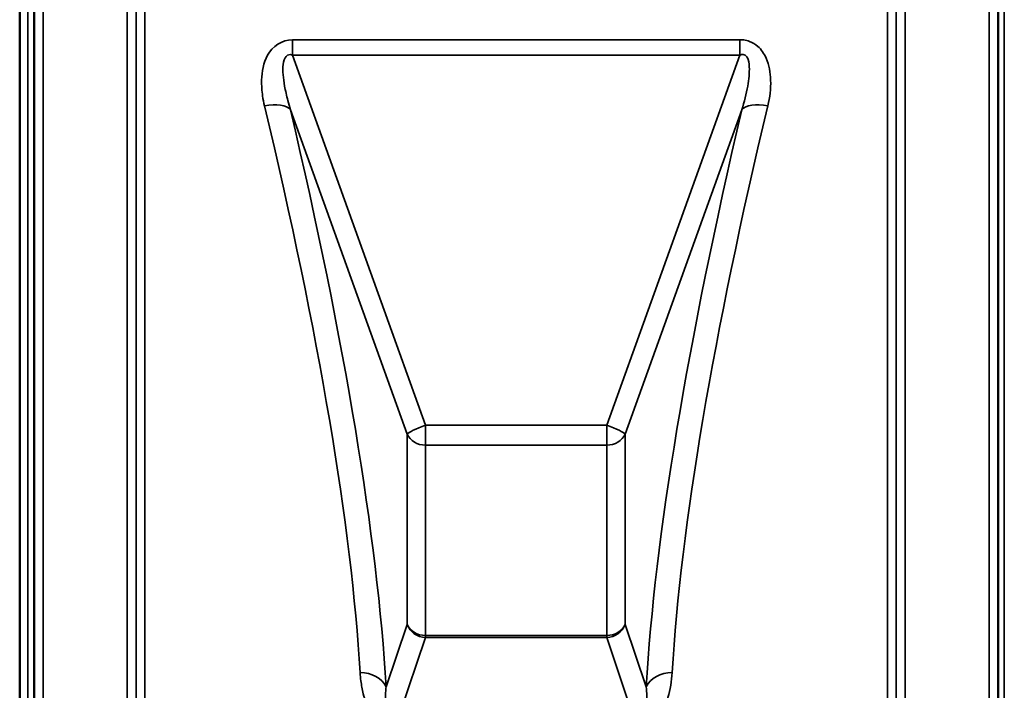
# Model space of a CAD drawing. Units: millimetres. Extents: x 0 to 9900, y 0 to 7000.
# Drawn here: x 2354 to 2851, y 2069 to 2407 of the extents above; entities that cross this region are included whole.
import ezdxf

# ---------------------------------------------------------------- set-up
doc = ezdxf.new("R2010")
doc.units = ezdxf.units.MM
doc.header["$LTSCALE"] = 33.333333
doc.layers.add('Visible (ISO)', color=7, linetype='Continuous', lineweight=50)
doc.layers.add('Visible Narrow (ISO)', color=7, linetype='Continuous', lineweight=35)

msp = doc.modelspace()

# ---------------------------------------------------------------- linework, layer by layer
at = {"layer": 'Visible (ISO)'}
msp.add_line((2354.49, 3388.7), (2354.49, 2046.12), dxfattribs=at)
for points in [[(2361.8, 2382.08), (2361.81, 2382.3), (2361.81, 2382.44), (2361.82, 2382.49), (2361.82, 2382.39), (2361.83, 2382.02), (2361.83, 2381.73), (2361.84, 2380.96), (2361.84, 2380.5), (2361.84, 2379.53), (2361.84, 2378.97), (2361.83, 2377.84), (2361.83, 2377.27), (2361.82, 2376.27), (2361.82, 2375.78), (2361.81, 2374.94), (2361.81, 2374.6), (2361.8, 2374.15), (2361.79, 2374), (2361.78, 2373.94), (2361.78, 2374.04), (2361.77, 2374.4), (2361.77, 2374.7), (2361.76, 2375.46), (2361.76, 2375.93), (2361.76, 2376.91), (2361.76, 2377.47), (2361.77, 2378.6), (2361.77, 2379.18), (2361.78, 2380.18), (2361.78, 2380.68), (2361.79, 2381.52), (2361.8, 2381.85), (2361.8, 2382.08)], [(2847.5, 2374.37), (2847.49, 2374.6), (2847.49, 2374.94), (2847.48, 2375.78), (2847.47, 2376.27), (2847.47, 2377.27), (2847.46, 2377.84), (2847.46, 2378.97), (2847.46, 2379.53), (2847.46, 2380.5), (2847.46, 2380.96), (2847.46, 2381.73), (2847.47, 2382.02), (2847.47, 2382.39), (2847.48, 2382.49), (2847.49, 2382.44), (2847.49, 2382.3), (2847.5, 2381.85), (2847.51, 2381.52), (2847.51, 2380.68), (2847.52, 2380.18), (2847.53, 2379.18), (2847.53, 2378.6), (2847.53, 2377.47), (2847.53, 2376.91), (2847.53, 2375.93), (2847.53, 2375.46), (2847.53, 2374.7), (2847.53, 2374.4), (2847.52, 2374.04), (2847.51, 2373.94), (2847.51, 2374), (2847.5, 2374.15), (2847.5, 2374.37)], [(2361.8, 2260.58), (2361.81, 2260.88), (2361.81, 2261.12), (2361.82, 2261.36), (2361.82, 2261.36), (2361.83, 2261.17), (2361.83, 2260.97), (2361.84, 2260.36), (2361.84, 2259.96), (2361.84, 2259.09), (2361.84, 2258.56), (2361.83, 2257.46), (2361.83, 2256.88), (2361.82, 2255.83), (2361.82, 2255.29), (2361.81, 2254.34), (2361.81, 2253.92), (2361.8, 2253.31), (2361.79, 2253.06), (2361.78, 2252.81), (2361.78, 2252.8), (2361.77, 2252.99), (2361.77, 2253.19), (2361.76, 2253.8), (2361.76, 2254.21), (2361.76, 2255.08), (2361.76, 2255.61), (2361.77, 2256.72), (2361.77, 2257.3), (2361.78, 2258.36), (2361.78, 2258.9), (2361.79, 2259.86), (2361.8, 2260.27), (2361.8, 2260.58)], [(2847.5, 2253.62), (2847.49, 2253.92), (2847.49, 2254.34), (2847.48, 2255.29), (2847.47, 2255.83), (2847.47, 2256.88), (2847.46, 2257.46), (2847.46, 2258.56), (2847.46, 2259.09), (2847.46, 2259.96), (2847.46, 2260.36), (2847.46, 2260.97), (2847.47, 2261.17), (2847.47, 2261.36), (2847.48, 2261.36), (2847.49, 2261.12), (2847.49, 2260.88), (2847.5, 2260.27), (2847.51, 2259.86), (2847.51, 2258.9), (2847.52, 2258.36), (2847.53, 2257.3), (2847.53, 2256.72), (2847.53, 2255.61), (2847.53, 2255.08), (2847.53, 2254.21), (2847.53, 2253.8), (2847.53, 2253.19), (2847.53, 2252.99), (2847.52, 2252.8), (2847.51, 2252.81), (2847.51, 2253.06), (2847.5, 2253.31), (2847.5, 2253.62)], [(2361.8, 2152.96), (2361.81, 2153.33), (2361.81, 2153.66), (2361.82, 2154.09), (2361.82, 2154.19), (2361.83, 2154.19), (2361.83, 2154.08), (2361.84, 2153.65), (2361.84, 2153.32), (2361.84, 2152.57), (2361.84, 2152.09), (2361.83, 2151.05), (2361.83, 2150.48), (2361.82, 2149.42), (2361.82, 2148.85), (2361.81, 2147.81), (2361.81, 2147.33), (2361.8, 2146.57), (2361.79, 2146.24), (2361.78, 2145.8), (2361.78, 2145.69), (2361.77, 2145.69), (2361.77, 2145.79), (2361.76, 2146.23), (2361.76, 2146.55), (2361.76, 2147.31), (2361.76, 2147.79), (2361.77, 2148.84), (2361.77, 2149.41), (2361.78, 2150.49), (2361.78, 2151.06), (2361.79, 2152.1), (2361.8, 2152.58), (2361.8, 2152.96)], [(2847.5, 2146.95), (2847.49, 2147.33), (2847.49, 2147.81), (2847.48, 2148.85), (2847.47, 2149.42), (2847.47, 2150.48), (2847.46, 2151.05), (2847.46, 2152.09), (2847.46, 2152.57), (2847.46, 2153.32), (2847.46, 2153.65), (2847.46, 2154.08), (2847.47, 2154.19), (2847.47, 2154.19), (2847.48, 2154.09), (2847.49, 2153.66), (2847.49, 2153.33), (2847.5, 2152.58), (2847.51, 2152.1), (2847.51, 2151.06), (2847.52, 2150.49), (2847.53, 2149.41), (2847.53, 2148.84), (2847.53, 2147.79), (2847.53, 2147.31), (2847.53, 2146.55), (2847.53, 2146.23), (2847.53, 2145.79), (2847.53, 2145.69), (2847.52, 2145.69), (2847.51, 2145.8), (2847.51, 2146.24), (2847.5, 2146.57), (2847.5, 2146.95)]]:
    msp.add_open_spline(points, degree=3, knots=[0, 0, 0, 0, 0.159533, 0.159533, 0.319067, 0.319067, 0.478594, 0.478594, 0.63812, 0.63812, 0.797647, 0.797647, 0.957174, 0.957174, 1.116707, 1.116707, 1.276241, 1.276241, 1.436902, 1.436902, 1.597564, 1.597564, 1.758222, 1.758222, 1.918881, 1.918881, 2.079539, 2.079539, 2.240197, 2.240197, 2.400859, 2.400859, 2.56152, 2.56152, 2.56152, 2.56152], dxfattribs=at)
at = {"layer": 'Visible Narrow (ISO)'}
for p, q in [((2358.67, 2014.03), (2358.67, 3420.8)), ((2850.62, 3420.8), (2850.62, 2014.03)), ((2361.67, 3418.25), (2361.67, 2016.58)), ((2847.62, 2016.58), (2847.62, 3418.25)), ((2361.87, 2036.23), (2361.87, 3398.6)), ((2847.43, 3398.6), (2847.43, 2036.23)), ((2366.37, 3394.78), (2366.37, 2040.05)), ((2408.6, 2039.29), (2408.6, 3395.55)), ((2800.7, 3395.55), (2800.7, 2039.29)), ((2842.93, 2040.05), (2842.93, 3394.78)), ((2413.1, 3391.61), (2413.1, 2043.23)), ((2413.11, 2044.16), (2413.11, 3390.67)), ((2796.19, 3390.67), (2796.19, 2044.16)), ((2796.2, 2043.23), (2796.2, 3391.61)), ((2417.61, 3386.84), (2417.61, 2047.99)), ((2791.69, 2047.99), (2791.69, 3386.84)), ((2717.36, 2397.25), (2491.94, 2397.25)), ((2491.94, 2389.56), (2491.94, 2397.25)), ((2717.36, 2389.56), (2717.36, 2397.25)), ((2491.94, 2389.56), (2717.36, 2389.56)), ((2559.02, 2202.91), (2491.94, 2389.56)), ((2717.36, 2389.56), (2650.28, 2202.91)), ((2490.9, 2361.98), (2549.69, 2198.41)), ((2659.61, 2198.41), (2718.4, 2361.98)), ((2559.02, 2202.91), (2559.02, 2192.85)), ((2650.28, 2202.91), (2559.02, 2202.91)), ((2650.28, 2192.85), (2650.28, 2202.91)), ((2549.69, 2198.41), (2549.69, 2102.42)), ((2659.61, 2102.42), (2659.61, 2198.41)), ((2559.02, 2192.85), (2650.28, 2192.85)), ((2559.02, 2096.87), (2559.02, 2192.85)), ((2650.28, 2192.85), (2650.28, 2096.87)), ((2549.69, 2102.42), (2539.1, 2071.02)), ((2670.2, 2071.02), (2659.61, 2102.42)), ((2543.88, 2051.01), (2559.02, 2095.91)), ((2650.28, 2096.87), (2559.02, 2096.87)), ((2559.02, 2095.91), (2559.02, 2096.87)), ((2559.02, 2095.91), (2650.28, 2095.91)), ((2650.28, 2096.87), (2650.28, 2095.91)), ((2650.28, 2095.91), (2665.41, 2051.01))]:
    msp.add_line(p, q, dxfattribs=at)
for centre, major_axis, ratio, start_param, end_param in [((2477.83, 2357.63), (13.63, 3.2), 0.443589, 0.201233, 1.466968), ((2222.38, 2717.48), (272.79, -778.54), 0.174619, 0.548893, 1.039326), ((2235.45, 2721.82), (-272.52, 792.61), 0.172198, 3.692456, 4.18289), ((2973.84, 2721.82), (-272.52, -792.61), 0.172198, 5.241888, 5.732322), ((2986.91, 2717.48), (272.79, 778.54), 0.174619, 2.102266, 2.5927), ((2731.47, 2357.63), (-13.63, 3.2), 0.443589, 4.816217, 6.081952), ((2559.02, 2201.51), (-9.41, -3.38), 0.130974, 4.665351, 6.101494), ((2650.28, 2201.51), (9.41, -3.38), 0.130974, 0.181691, 1.617834), ((2559.02, 2201.51), (-10, 0), 0.866101, 0.366519, 1.570796), ((2650.28, 2201.51), (10, 0), 0.866101, 4.712389, 5.916666), ((2559.02, 2105.53), (-10, 0), 0.866101, 0.366519, 1.570796), ((2559.02, 2105.53), (-9.48, 3.19), 0.957185, 0.667253, 1.882908), ((2650.28, 2105.53), (-9.48, -3.19), 0.957185, 1.258685, 2.47434), ((2650.28, 2105.53), (10, 0), 0.866101, 4.712389, 5.916666), ((2526.03, 2066.68), (13.98, 0.81), 0.819197, 0.317666, 1.52338), ((2683.27, 2066.68), (-13.98, 0.81), 0.819197, 4.759806, 5.965519)]:
    msp.add_ellipse(centre, major_axis=major_axis, ratio=ratio, start_param=start_param, end_param=end_param, dxfattribs=at)
for points, knots in [([(2491.94, 2397.25), (2486.57, 2397.25), (2481.76, 2393.8), (2477.31, 2385.53), (2476.55, 2381.18), (2476.33, 2374.22), (2476.51, 2371.54), (2477.12, 2367.24), (2477.44, 2365.59), (2477.83, 2363.98)], [0, 0, 0, 0, 1.610089, 1.610089, 3.061437, 3.061437, 3.968529, 3.968529, 4.535461, 4.535461, 4.535461, 4.535461]), ([(2731.47, 2363.98), (2732.48, 2368.2), (2733.02, 2372.54), (2732.76, 2380.65), (2732.15, 2384.44), (2729.65, 2390.15), (2728.28, 2392.26), (2725.23, 2394.96), (2723.82, 2395.83), (2721.35, 2396.75), (2720.33, 2397), (2718.66, 2397.21), (2718, 2397.25), (2717.36, 2397.25)], [0, 0, 0, 0, 1.477775, 1.477775, 2.745964, 2.745964, 3.538582, 3.538582, 4.033968, 4.033968, 4.343585, 4.343585, 4.537095, 4.537095, 4.537095, 4.537095]), ([(2490.9, 2361.98), (2490.43, 2363.51), (2490, 2365.05), (2488.96, 2369.06), (2488.41, 2371.52), (2487.31, 2377.78), (2486.92, 2381.59), (2487.63, 2388.28), (2489.35, 2390.54), (2491.94, 2389.56)], [-4.535461, -4.535461, -4.535461, -4.535461, -3.968529, -3.968529, -3.061437, -3.061437, -1.610089, -1.610089, 0, 0, 0, 0]), ([(2717.36, 2389.56), (2717.67, 2389.68), (2717.98, 2389.76), (2718.75, 2389.87), (2719.19, 2389.83), (2720.23, 2389.45), (2720.76, 2388.91), (2721.76, 2387.02), (2722.05, 2385.35), (2722.26, 2380.63), (2721.9, 2377.3), (2720.63, 2370.01), (2719.61, 2365.98), (2718.4, 2361.98)], [-4.537095, -4.537095, -4.537095, -4.537095, -4.343585, -4.343585, -4.033968, -4.033968, -3.538582, -3.538582, -2.745964, -2.745964, -1.477775, -1.477775, 0, 0, 0, 0]), ([(2526.03, 2078.15), (2526.11, 2076.77), (2526.24, 2075.38), (2526.69, 2071.82), (2527.09, 2069.65), (2528.5, 2064.12), (2529.68, 2060.8), (2532.68, 2055.87), (2533.94, 2054.17), (2537.62, 2051.08), (2540.38, 2049.54), (2543.88, 2049.54)], [0, 0, 0, 0, 0.740306, 0.740306, 1.924796, 1.924796, 3.819979, 3.819979, 4.871214, 4.871214, 5.922448, 5.922448, 5.922448, 5.922448]), ([(2665.41, 2049.54), (2665.69, 2049.54), (2665.98, 2049.55), (2666.71, 2049.6), (2667.15, 2049.66), (2668.26, 2049.86), (2668.9, 2050.04), (2670.43, 2050.6), (2671.24, 2051.02), (2673.13, 2052.22), (2674.06, 2053.05), (2676.17, 2055.27), (2677.18, 2056.73), (2679.4, 2060.61), (2680.37, 2063.07), (2682.36, 2069.65), (2683.01, 2073.86), (2683.27, 2078.15)], [0, 0, 0, 0, 0.084422, 0.084422, 0.219496, 0.219496, 0.435615, 0.435615, 0.781406, 0.781406, 1.334671, 1.334671, 2.219895, 2.219895, 3.636254, 3.636254, 5.927638, 5.927638, 5.927638, 5.927638]), ([(2543.88, 2051.01), (2542.41, 2050.96), (2541.4, 2052.04), (2540.16, 2054.22), (2539.8, 2055.42), (2539.02, 2058.91), (2538.84, 2061.25), (2538.77, 2065.12), (2538.8, 2066.63), (2538.94, 2069.11), (2539.01, 2070.06), (2539.1, 2071.02)], [-5.922448, -5.922448, -5.922448, -5.922448, -4.871214, -4.871214, -3.819979, -3.819979, -1.924796, -1.924796, -0.740306, -0.740306, 0, 0, 0, 0]), ([(2670.2, 2071.02), (2670.48, 2068.05), (2670.59, 2065.13), (2670.38, 2060.5), (2670.21, 2058.77), (2669.65, 2056.03), (2669.37, 2055), (2668.7, 2053.42), (2668.39, 2052.84), (2667.72, 2052), (2667.42, 2051.7), (2666.83, 2051.32), (2666.58, 2051.2), (2666.13, 2051.07), (2665.95, 2051.03), (2665.65, 2051.01), (2665.53, 2051), (2665.41, 2051.01)], [-5.927638, -5.927638, -5.927638, -5.927638, -3.636254, -3.636254, -2.219895, -2.219895, -1.334671, -1.334671, -0.781406, -0.781406, -0.435615, -0.435615, -0.219496, -0.219496, -0.084422, -0.084422, 0, 0, 0, 0])]:
    msp.add_open_spline(points, degree=3, knots=knots, dxfattribs=at)

doc.saveas('drawing.dxf')
